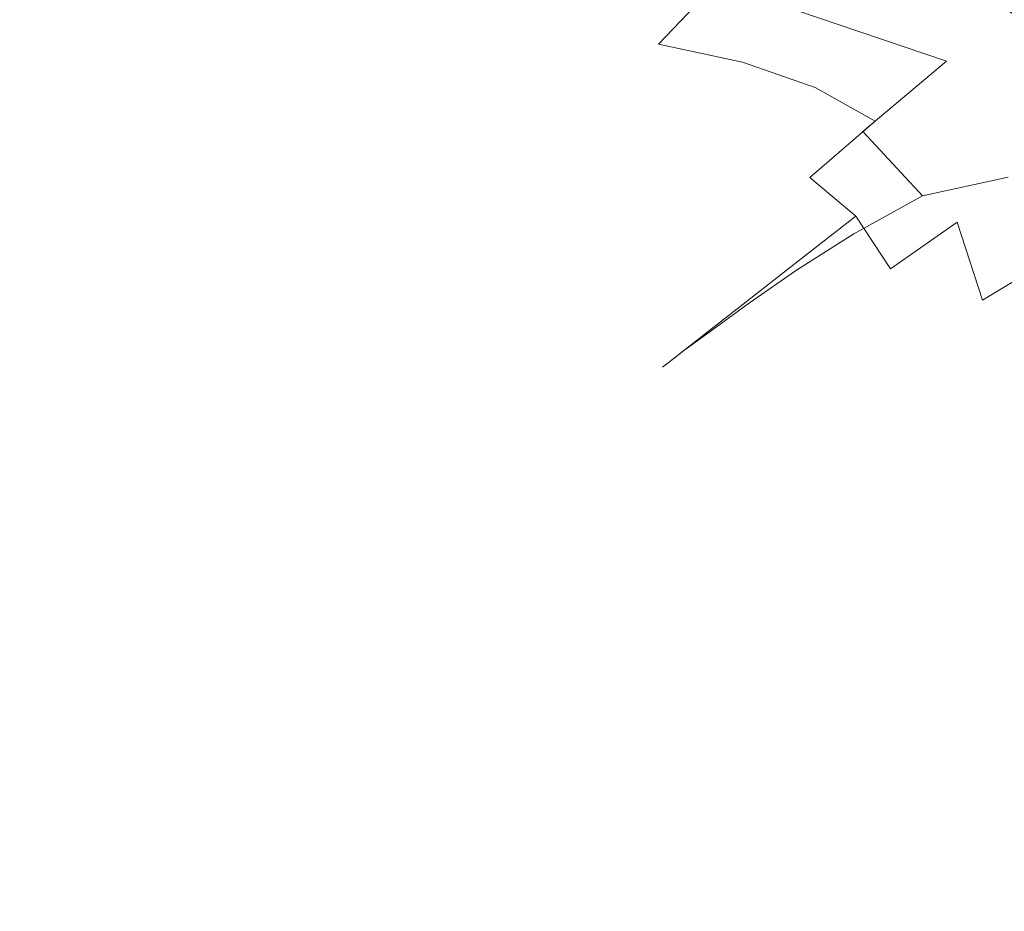
# Model space of a CAD drawing. Extents: x -107 to 107, y -173 to 0.
# Drawn here: x -34 to -16, y -90 to -74 of the extents above; entities that cross this region are included whole.
import ezdxf

# ---------------------------------------------------------------- set-up
doc = ezdxf.new("R2010")
doc.units = 0
doc.header["$LTSCALE"] = 500
doc.header["$MEASUREMENT"] = 0
doc.layers.add('FERRO_CHROM', color=7, linetype='Continuous')

msp = doc.modelspace()

# ---------------------------------------------------------------- linework, layer by layer
at = {"layer": 'FERRO_CHROM', "lineweight": 0}
for points, invisible_edges in [([(-17.471, -74.346, 16.707), (-18.98, -71.804, 17.922), (-20.613, -71.611, 17.277), (-20.187, -73.427, 15.894)], 7), ([(-17.471, -74.346, 16.707), (-16.363, -73.438, 18.495), (-17.902, -71.613, 18.854), (-18.98, -71.804, 17.922)], 15), ([(-31.77, -72.232, -14.845), (-32.754, -73.608, -13.318), (-35.156, -73.608, -13.318), (-34.265, -72.232, -14.845)], 7), ([(-34.478, -72.232, 14.853), (-34.559, -73.608, 13.326), (-32.408, -73.608, 13.326), (-32.321, -72.232, 14.853)], 15), ([(-31.77, -72.232, -14.845), (-29.394, -72.232, -14.845), (-30.457, -73.608, -13.318), (-32.754, -73.608, -13.318)], 15), ([(-32.321, -72.232, 14.853), (-32.408, -73.608, 13.326), (-30.329, -73.628, 13.34), (-30.234, -72.251, 14.87)], 15), ([(-29.394, -72.232, -14.845), (-28.282, -73.63, -13.318), (-30.457, -73.608, -13.318), (-29.394, -72.232, -14.845)], 15), ([(-30.234, -72.251, 14.87), (-30.329, -73.628, 13.34), (-28.312, -73.688, 13.383), (-28.205, -72.308, 14.92)], 7), ([(-28.282, -73.63, -13.318), (-29.394, -72.232, -14.845), (-27.152, -72.256, -14.845), (-26.247, -73.695, -13.318)], 13), ([(-28.205, -72.308, 14.92), (-28.312, -73.688, 13.383), (-26.348, -73.808, 13.468), (-26.221, -72.423, 15.02)], 7), ([(-26.247, -73.695, -13.318), (-27.152, -72.256, -14.845), (-25.062, -72.329, -14.845), (-24.369, -73.825, -13.318)], 13), ([(-23.138, -72.475, -14.845), (-24.369, -73.825, -13.318), (-25.062, -72.329, -14.845), (-23.138, -72.475, -14.845)], 11), ([(-17.42, -74.275, -14.845), (-18.521, -73.594, -14.845), (-17.058, -72.234, -16.222), (-15.937, -72.999, -16.222)], 15), ([(-24.27, -72.615, 15.186), (-26.221, -72.423, 15.02), (-26.348, -73.808, 13.468), (-24.428, -74.007, 13.611)], 14), ([(-21.396, -72.718, -14.845), (-22.663, -74.041, -13.318), (-24.369, -73.825, -13.318), (-23.138, -72.475, -14.845)], 6), ([(-22.282, -72.933, 15.463), (-24.27, -72.615, 15.186), (-24.428, -74.007, 13.611), (-22.526, -74.334, 13.824)], 14), ([(-19.852, -73.083, -14.845), (-21.148, -74.366, -13.318), (-22.663, -74.041, -13.318), (-21.396, -72.718, -14.845)], 13), ([(-20.187, -73.427, 15.894), (-22.282, -72.933, 15.463), (-22.526, -74.334, 13.824), (-20.618, -74.839, 14.123)], 15), ([(-18.521, -73.594, -14.845), (-19.84, -74.82, -13.318), (-21.148, -74.366, -13.318), (-19.852, -73.083, -14.845)], 15), ([(-17.42, -74.275, -14.845), (-15.937, -72.999, -16.222), (-15.066, -73.982, -16.222), (-16.563, -75.151, -14.845)], 15), ([(-17.471, -74.346, 16.707), (-20.187, -73.427, 15.894), (-20.618, -74.839, 14.123), (-18.983, -75.618, 14.293)], 7), ([(-17.471, -74.346, 16.707), (-14.666, -75.667, 17.922), (-14.433, -74.873, 18.854), (-16.363, -73.438, 18.495)], 11), ([(-32.754, -73.608, -13.318), (-33.625, -74.827, -11.659), (-35.945, -74.827, -11.659), (-35.156, -73.608, -13.318)], 15), ([(-34.559, -73.608, 13.326), (-34.753, -74.827, 11.667), (-32.618, -74.827, 11.667), (-32.408, -73.608, 13.326)], 15), ([(-32.754, -73.608, -13.318), (-30.457, -73.608, -13.318), (-31.398, -74.827, -11.659), (-33.625, -74.827, -11.659)], 15), ([(-32.408, -73.608, 13.326), (-32.618, -74.827, 11.667), (-30.558, -74.846, 11.678), (-30.329, -73.628, 13.34)], 15), ([(-30.457, -73.608, -13.318), (-28.282, -73.63, -13.318), (-29.282, -74.846, -11.659), (-31.398, -74.827, -11.659)], 15), ([(-30.329, -73.628, 13.34), (-30.558, -74.846, 11.678), (-28.57, -74.904, 11.71), (-28.312, -73.688, 13.383)], 15), ([(-17.42, -74.275, -14.845), (-18.756, -75.426, -13.318), (-19.84, -74.82, -13.318), (-18.521, -73.594, -14.845)], 15), ([(-28.282, -73.63, -13.318), (-27.296, -74.904, -11.659), (-29.282, -74.846, -11.659), (-28.282, -73.63, -13.318)], 15), ([(-28.312, -73.688, 13.383), (-28.57, -74.904, 11.71), (-26.653, -75.019, 11.774), (-26.348, -73.808, 13.468)], 15), ([(-27.296, -74.904, -11.659), (-28.282, -73.63, -13.318), (-26.247, -73.695, -13.318), (-25.458, -75.02, -11.659)], 15), ([(-24.369, -73.825, -13.318), (-25.458, -75.02, -11.659), (-26.247, -73.695, -13.318), (-24.369, -73.825, -13.318)], 15), ([(-24.428, -74.007, 13.611), (-26.348, -73.808, 13.468), (-26.653, -75.019, 11.774), (-24.803, -75.21, 11.881)], 15), ([(-22.663, -74.041, -13.318), (-23.785, -75.212, -11.659), (-25.458, -75.02, -11.659), (-24.369, -73.825, -13.318)], 15), ([(-16.563, -75.151, -14.845), (-15.066, -73.982, -16.222), (-14.411, -75.257, -16.223), (-15.919, -76.305, -14.847)], 15), ([(-22.526, -74.334, 13.824), (-24.428, -74.007, 13.611), (-24.803, -75.21, 11.881), (-23.058, -75.511, 12.012)], 15), ([(-21.148, -74.366, -13.318), (-22.295, -75.501, -11.659), (-23.785, -75.212, -11.659), (-22.663, -74.041, -13.318)], 15), ([(-20.618, -74.839, 14.123), (-22.526, -74.334, 13.824), (-23.058, -75.511, 12.012), (-21.458, -75.956, 12.151)], 15), ([(-17.42, -74.275, -14.845), (-16.563, -75.151, -14.845), (-17.912, -76.205, -13.318), (-18.756, -75.426, -13.318)], 15), ([(-19.84, -74.82, -13.318), (-21.007, -75.906, -11.659), (-22.295, -75.501, -11.659), (-21.148, -74.366, -13.318)], 7), ([(-17.471, -74.346, 16.707), (-18.983, -75.618, 14.293), (-17.904, -76.772, 14.123), (-16.364, -76.439, 15.894)], 11), ([(-17.471, -74.346, 16.707), (-16.364, -76.439, 15.894), (-14.433, -76.84, 17.277), (-14.666, -75.667, 17.922)], 15), ([(-33.625, -74.827, -11.659), (-34.377, -75.88, -9.888), (-36.627, -75.88, -9.888), (-35.945, -74.827, -11.659)], 15), ([(-34.753, -74.827, 11.667), (-35.022, -75.88, 9.895), (-32.908, -75.88, 9.895), (-32.618, -74.827, 11.667)], 15), ([(-33.625, -74.827, -11.659), (-31.398, -74.827, -11.659), (-32.211, -75.88, -9.888), (-34.377, -75.88, -9.888)], 15), ([(-32.618, -74.827, 11.667), (-32.908, -75.88, 9.895), (-30.873, -75.897, 9.902), (-30.558, -74.846, 11.678)], 15), ([(-31.398, -74.827, -11.659), (-29.282, -74.846, -11.659), (-30.146, -75.897, -9.888), (-32.211, -75.88, -9.888)], 15), ([(-30.558, -74.846, 11.678), (-30.873, -75.897, 9.902), (-28.924, -75.95, 9.923), (-28.57, -74.904, 11.71)], 15), ([(-29.282, -74.846, -11.659), (-27.296, -74.904, -11.659), (-28.203, -75.949, -9.888), (-30.146, -75.897, -9.888)], 15), ([(-18.983, -75.618, 14.293), (-20.618, -74.839, 14.123), (-21.458, -75.956, 12.151), (-20.115, -76.589, 12.222)], 15), ([(-18.756, -75.426, -13.318), (-19.938, -76.445, -11.659), (-21.007, -75.906, -11.659), (-19.84, -74.82, -13.318)], 7), ([(-28.57, -74.904, 11.71), (-28.924, -75.95, 9.923), (-27.065, -76.055, 9.963), (-26.653, -75.019, 11.774)], 15), ([(-27.296, -74.904, -11.659), (-25.458, -75.02, -11.659), (-26.399, -76.052, -9.888), (-28.203, -75.949, -9.888)], 15), ([(-24.803, -75.21, 11.881), (-26.653, -75.019, 11.774), (-27.065, -76.055, 9.963), (-25.303, -76.23, 10.031)], 15), ([(-23.785, -75.212, -11.659), (-24.754, -76.224, -9.888), (-26.399, -76.052, -9.888), (-25.458, -75.02, -11.659)], 15), ([(-23.058, -75.511, 12.012), (-24.803, -75.21, 11.881), (-25.303, -76.23, 10.031), (-23.685, -76.499, 10.106)], 15), ([(-22.295, -75.501, -11.659), (-23.286, -76.482, -9.888), (-24.754, -76.224, -9.888), (-23.785, -75.212, -11.659)], 15), ([(-16.563, -75.151, -14.845), (-15.919, -76.305, -14.847), (-17.279, -77.25, -13.32), (-17.912, -76.205, -13.318)], 15), ([(-21.458, -75.956, 12.151), (-23.058, -75.511, 12.012), (-23.685, -76.499, 10.106), (-22.259, -76.887, 10.167)], 15), ([(-21.007, -75.906, -11.659), (-22.015, -76.843, -9.888), (-23.286, -76.482, -9.888), (-22.295, -75.501, -11.659)], 15), ([(-18.756, -75.426, -13.318), (-17.912, -76.205, -13.318), (-19.107, -77.138, -11.659), (-19.938, -76.445, -11.659)], 3), ([(-18.983, -75.618, 14.293), (-20.115, -76.589, 12.222), (-19.145, -77.457, 12.151), (-17.904, -76.772, 14.123)], 3), ([(-35.022, -75.88, 9.895), (-35.328, -76.759, 8.03), (-33.238, -76.759, 8.03), (-32.908, -75.88, 9.895)], 15), ([(-34.377, -75.88, -9.888), (-32.211, -75.88, -9.888), (-32.89, -76.759, -8.022), (-35.006, -76.759, -8.022)], 15), ([(-32.908, -75.88, 9.895), (-33.238, -76.759, 8.03), (-31.231, -76.775, 8.033), (-30.873, -75.897, 9.902)], 15), ([(-32.211, -75.88, -9.888), (-30.146, -75.897, -9.888), (-30.868, -76.774, -8.022), (-32.89, -76.759, -8.022)], 15), ([(-30.873, -75.897, 9.902), (-31.231, -76.775, 8.033), (-29.32, -76.822, 8.043), (-28.924, -75.95, 9.923)], 15), ([(-30.146, -75.897, -9.888), (-28.203, -75.949, -9.888), (-28.959, -76.821, -8.022), (-30.868, -76.774, -8.022)], 15), ([(-19.938, -76.445, -11.659), (-20.96, -77.325, -9.888), (-22.015, -76.843, -9.888), (-21.007, -75.906, -11.659)], 15), ([(-28.924, -75.95, 9.923), (-29.32, -76.822, 8.043), (-27.518, -76.915, 8.064), (-27.065, -76.055, 9.963)], 15), ([(-28.203, -75.949, -9.888), (-26.399, -76.052, -9.888), (-27.185, -76.914, -8.022), (-28.959, -76.821, -8.022)], 15), ([(-25.303, -76.23, 10.031), (-27.065, -76.055, 9.963), (-27.518, -76.915, 8.064), (-25.837, -77.072, 8.098)], 15), ([(-24.754, -76.224, -9.888), (-25.563, -77.069, -8.022), (-27.185, -76.914, -8.022), (-26.399, -76.052, -9.888)], 15), ([(-20.115, -76.589, 12.222), (-21.458, -75.956, 12.151), (-22.259, -76.887, 10.167), (-21.074, -77.416, 10.194)], 15), ([(-23.685, -76.499, 10.106), (-25.303, -76.23, 10.031), (-25.837, -77.072, 8.098), (-24.313, -77.31, 8.135)], 15), ([(-23.286, -76.482, -9.888), (-24.114, -77.301, -8.022), (-25.563, -77.069, -8.022), (-24.754, -76.224, -9.888)], 15), ([(-17.912, -76.205, -13.318), (-17.279, -77.25, -13.32), (-18.482, -78.088, -11.662), (-19.107, -77.138, -11.659)], 9), ([(-19.938, -76.445, -11.659), (-19.107, -77.138, -11.659), (-20.139, -77.944, -9.888), (-20.96, -77.325, -9.888)], 13), ([(-16.364, -76.439, 15.894), (-17.904, -76.772, 14.123), (-17.221, -78.226, 13.822), (-15.748, -78.072, 15.462)], 15), ([(-15.919, -76.305, -14.847), (-15.459, -77.821, -14.851), (-16.825, -78.655, -13.327), (-17.279, -77.25, -13.32)], 11), ([(-22.259, -76.887, 10.167), (-23.685, -76.499, 10.106), (-24.313, -77.31, 8.135), (-22.979, -77.648, 8.165)], 15), ([(-22.015, -76.843, -9.888), (-22.857, -77.626, -8.022), (-24.114, -77.301, -8.022), (-23.286, -76.482, -9.888)], 15), ([(-20.115, -76.589, 12.222), (-21.074, -77.416, 10.194), (-20.177, -78.113, 10.167), (-19.145, -77.457, 12.151)], 15), ([(-35.633, -77.457, 6.089), (-33.568, -77.457, 6.089), (-33.238, -76.759, 8.03), (-35.328, -76.759, 8.03)], 15), ([(-35.504, -77.457, -6.081), (-35.006, -76.759, -8.022), (-32.89, -76.759, -8.022), (-33.428, -77.457, -6.081)], 15), ([(-33.568, -77.457, 6.089), (-31.586, -77.471, 6.091), (-31.231, -76.775, 8.033), (-33.238, -76.759, 8.03)], 15), ([(-33.428, -77.457, -6.081), (-32.89, -76.759, -8.022), (-30.868, -76.774, -8.022), (-31.44, -77.471, -6.081)], 15), ([(-31.586, -77.471, 6.091), (-29.704, -77.513, 6.095), (-29.32, -76.822, 8.043), (-31.231, -76.775, 8.033)], 15), ([(-31.44, -77.471, -6.081), (-30.868, -76.774, -8.022), (-28.959, -76.821, -8.022), (-29.56, -77.513, -6.081)], 15), ([(-29.704, -77.513, 6.095), (-27.941, -77.598, 6.103), (-27.518, -76.915, 8.064), (-29.32, -76.822, 8.043)], 15), ([(-29.56, -77.513, -6.081), (-28.959, -76.821, -8.022), (-27.185, -76.914, -8.022), (-27.808, -77.598, -6.081)], 15), ([(-17.904, -76.772, 14.123), (-19.145, -77.457, 12.151), (-18.472, -78.619, 12.009), (-17.221, -78.226, 13.822)], 15), ([(-26.314, -77.74, 6.116), (-25.837, -77.072, 8.098), (-27.518, -76.915, 8.064), (-27.941, -77.598, 6.103)], 15), ([(-26.205, -77.739, -6.081), (-27.808, -77.598, -6.081), (-27.185, -76.914, -8.022), (-25.563, -77.069, -8.022)], 15), ([(-21.074, -77.416, 10.194), (-22.259, -76.887, 10.167), (-22.979, -77.648, 8.165), (-21.87, -78.106, 8.179)], 15), ([(-20.96, -77.325, -9.888), (-21.813, -78.06, -8.022), (-22.857, -77.626, -8.022), (-22.015, -76.843, -9.888)], 15), ([(-24.85, -77.954, 6.131), (-24.313, -77.31, 8.135), (-25.837, -77.072, 8.098), (-26.314, -77.74, 6.116)], 15), ([(-24.77, -77.951, -6.081), (-26.205, -77.739, -6.081), (-25.563, -77.069, -8.022), (-24.114, -77.301, -8.022)], 15), ([(-19.107, -77.138, -11.659), (-18.482, -78.088, -11.662), (-19.522, -78.812, -9.891), (-20.139, -77.944, -9.888)], 15), ([(-23.574, -78.256, 6.143), (-22.979, -77.648, 8.165), (-24.313, -77.31, 8.135), (-24.85, -77.954, 6.131)], 15), ([(-23.525, -78.247, -6.081), (-24.77, -77.951, -6.081), (-24.114, -77.301, -8.022), (-22.857, -77.626, -8.022)], 15), ([(-20.96, -77.325, -9.888), (-20.139, -77.944, -9.888), (-21.001, -78.617, -8.022), (-21.813, -78.06, -8.022)], 13), ([(-17.279, -77.25, -13.32), (-16.825, -78.655, -13.327), (-18.034, -79.396, -11.671), (-18.482, -78.088, -11.662)], 15), ([(-35.9, -77.965, 4.092), (-33.856, -77.965, 4.092), (-33.568, -77.457, 6.089), (-35.633, -77.457, 6.089)], 15), ([(-35.867, -77.965, -4.084), (-35.504, -77.457, -6.081), (-33.428, -77.457, -6.081), (-33.821, -77.965, -4.084)], 15), ([(-33.856, -77.965, 4.092), (-31.894, -77.978, 4.092), (-31.586, -77.471, 6.091), (-33.568, -77.457, 6.089)], 15), ([(-33.821, -77.965, -4.084), (-33.428, -77.457, -6.081), (-31.44, -77.471, -6.081), (-31.857, -77.978, -4.084)], 15), ([(-31.894, -77.978, 4.092), (-30.034, -78.017, 4.093), (-29.704, -77.513, 6.095), (-31.586, -77.471, 6.091)], 15), ([(-31.857, -77.978, -4.084), (-31.44, -77.471, -6.081), (-29.56, -77.513, -6.081), (-29.998, -78.017, -4.084)], 15), ([(-30.034, -78.017, 4.093), (-28.296, -78.096, 4.095), (-27.941, -77.598, 6.103), (-29.704, -77.513, 6.095)], 15), ([(-29.998, -78.017, -4.084), (-29.56, -77.513, -6.081), (-27.808, -77.598, -6.081), (-28.262, -78.096, -4.084)], 15), ([(-21.074, -77.416, 10.194), (-21.87, -78.106, 8.179), (-21.02, -78.701, 8.165), (-20.177, -78.113, 10.167)], 15), ([(-19.145, -77.457, 12.151), (-20.177, -78.113, 10.167), (-19.526, -79.091, 10.102), (-18.472, -78.619, 12.009)], 14), ([(-26.7, -78.228, 4.099), (-26.314, -77.74, 6.116), (-27.941, -77.598, 6.103), (-28.296, -78.096, 4.095)], 15), ([(-26.672, -78.227, -4.084), (-28.262, -78.096, -4.084), (-27.808, -77.598, -6.081), (-26.205, -77.739, -6.081)], 15), ([(-22.513, -78.661, 6.149), (-21.87, -78.106, 8.179), (-22.979, -77.648, 8.165), (-23.574, -78.256, 6.143)], 15), ([(-22.49, -78.643, -6.081), (-23.525, -78.247, -6.081), (-22.857, -77.626, -8.022), (-21.813, -78.06, -8.022)], 15), ([(-25.269, -78.425, 4.103), (-24.85, -77.954, 6.131), (-26.314, -77.74, 6.116), (-26.7, -78.228, 4.099)], 15), ([(-25.249, -78.424, -4.084), (-26.672, -78.227, -4.084), (-26.205, -77.739, -6.081), (-24.77, -77.951, -6.081)], 15), ([(-15.459, -77.821, -14.851), (-15.149, -79.783, -14.861), (-16.519, -80.512, -13.34), (-16.825, -78.655, -13.327)], 7), ([(-36.09, -78.276, -2.05), (-35.867, -77.965, -4.084), (-33.821, -77.965, -4.084), (-34.061, -78.276, -2.05)], 15), ([(-36.09, -78.276, 2.057), (-34.061, -78.276, 2.057), (-33.856, -77.965, 4.092), (-35.9, -77.965, 4.092)], 15), ([(-34.061, -78.276, 2.057), (-32.113, -78.288, 2.057), (-31.894, -77.978, 4.092), (-33.856, -77.965, 4.092)], 15), ([(-34.061, -78.276, -2.05), (-33.821, -77.965, -4.084), (-31.857, -77.978, -4.084), (-32.113, -78.288, -2.05)], 15), ([(-32.113, -78.288, 2.057), (-30.265, -78.326, 2.057), (-30.034, -78.017, 4.093), (-31.894, -77.978, 4.092)], 15), ([(-32.113, -78.288, -2.05), (-31.857, -77.978, -4.084), (-29.998, -78.017, -4.084), (-30.265, -78.326, -2.05)], 15), ([(-30.265, -78.326, -2.05), (-29.998, -78.017, -4.084), (-28.262, -78.096, -4.084), (-28.54, -78.401, -2.05)], 15), ([(-30.265, -78.326, 2.057), (-28.54, -78.401, 2.057), (-28.296, -78.096, 4.095), (-30.034, -78.017, 4.093)], 15), ([(-24.024, -78.702, 4.106), (-23.574, -78.256, 6.143), (-24.85, -77.954, 6.131), (-25.269, -78.425, 4.103)], 15), ([(-24.012, -78.7, -4.084), (-25.249, -78.424, -4.084), (-24.77, -77.951, -6.081), (-23.525, -78.247, -6.081)], 15), ([(-22.49, -78.643, -6.081), (-21.813, -78.06, -8.022), (-21.001, -78.617, -8.022), (-21.685, -79.151, -6.081)], 11), ([(-20.139, -77.944, -9.888), (-19.522, -78.812, -9.891), (-20.39, -79.417, -8.027), (-21.001, -78.617, -8.022)], 15), ([(-26.959, -78.526, -2.05), (-28.54, -78.401, -2.05), (-28.262, -78.096, -4.084), (-26.672, -78.227, -4.084)], 15), ([(-26.959, -78.526, 2.057), (-26.7, -78.228, 4.099), (-28.296, -78.096, 4.095), (-28.54, -78.401, 2.057)], 15), ([(-25.542, -78.714, -2.05), (-26.959, -78.526, -2.05), (-26.672, -78.227, -4.084), (-25.249, -78.424, -4.084)], 15), ([(-25.542, -78.714, 2.057), (-25.269, -78.425, 4.103), (-26.7, -78.228, 4.099), (-26.959, -78.526, 2.057)], 15), ([(-22.513, -78.661, 6.149), (-21.692, -79.185, 6.143), (-21.02, -78.701, 8.165), (-21.87, -78.106, 8.179)], 15), ([(-20.177, -78.113, 10.167), (-21.02, -78.701, 8.165), (-20.392, -79.564, 8.13), (-19.526, -79.091, 10.102)], 14), ([(-18.482, -78.088, -11.662), (-18.034, -79.396, -11.671), (-19.078, -80.038, -9.903), (-19.522, -78.812, -9.891)], 15), ([(-17.221, -78.226, 13.822), (-18.472, -78.619, 12.009), (-18.019, -80.138, 11.869), (-16.776, -79.908, 13.602)], 15), ([(-15.748, -78.072, 15.462), (-17.221, -78.226, 13.822), (-16.776, -79.908, 13.602), (-15.347, -79.847, 15.18)], 15), ([(-36.166, -78.382, 0.004), (-36.09, -78.276, -2.05), (-34.061, -78.276, -2.05), (-34.143, -78.382, 0.004)], 15), ([(-36.166, -78.382, 0.004), (-34.143, -78.382, 0.004), (-34.061, -78.276, 2.057), (-36.09, -78.276, 2.057)], 15), ([(-34.143, -78.382, 0.004), (-34.061, -78.276, -2.05), (-32.113, -78.288, -2.05), (-32.2, -78.395, 0.004)], 15), ([(-34.143, -78.382, 0.004), (-32.2, -78.395, 0.004), (-32.113, -78.288, 2.057), (-34.061, -78.276, 2.057)], 15), ([(-32.2, -78.395, 0.004), (-32.113, -78.288, -2.05), (-30.265, -78.326, -2.05), (-30.357, -78.432, 0.004)], 15), ([(-32.2, -78.395, 0.004), (-30.357, -78.432, 0.004), (-30.265, -78.326, 2.057), (-32.113, -78.288, 2.057)], 15), ([(-30.357, -78.432, 0.004), (-30.265, -78.326, -2.05), (-28.54, -78.401, -2.05), (-28.635, -78.505, 0.004)], 15), ([(-30.357, -78.432, 0.004), (-28.635, -78.505, 0.004), (-28.54, -78.401, 2.057), (-30.265, -78.326, 2.057)], 15), ([(-27.057, -78.629, 0.004), (-26.959, -78.526, 2.057), (-28.54, -78.401, 2.057), (-28.635, -78.505, 0.004)], 15), ([(-27.057, -78.629, 0.004), (-28.635, -78.505, 0.004), (-28.54, -78.401, -2.05), (-26.959, -78.526, -2.05)], 15), ([(-22.989, -79.072, 4.107), (-22.513, -78.661, 6.149), (-23.574, -78.256, 6.143), (-24.024, -78.702, 4.106)], 15), ([(-22.983, -79.068, -4.084), (-24.012, -78.7, -4.084), (-23.525, -78.247, -6.081), (-22.49, -78.643, -6.081)], 15), ([(-25.642, -78.813, 0.004), (-27.057, -78.629, 0.004), (-26.959, -78.526, -2.05), (-25.542, -78.714, -2.05)], 15), ([(-25.642, -78.813, 0.004), (-25.542, -78.714, 2.057), (-26.959, -78.526, 2.057), (-27.057, -78.629, 0.004)], 15), ([(-24.31, -78.977, -2.05), (-25.542, -78.714, -2.05), (-25.249, -78.424, -4.084), (-24.012, -78.7, -4.084)], 15), ([(-24.31, -78.977, 2.057), (-24.024, -78.702, 4.106), (-25.269, -78.425, 4.103), (-25.542, -78.714, 2.057)], 15), ([(-24.412, -79.072, 0.004), (-24.31, -78.977, 2.057), (-25.542, -78.714, 2.057), (-25.642, -78.813, 0.004)], 15), ([(-24.412, -79.072, 0.004), (-25.642, -78.813, 0.004), (-25.542, -78.714, -2.05), (-24.31, -78.977, -2.05)], 15), ([(-23.285, -79.328, -2.05), (-24.31, -78.977, -2.05), (-24.012, -78.7, -4.084), (-22.983, -79.068, -4.084)], 15), ([(-23.285, -79.328, 2.057), (-22.989, -79.072, 4.107), (-24.024, -78.702, 4.106), (-24.31, -78.977, 2.057)], 15), ([(-22.989, -79.072, 4.107), (-22.185, -79.549, 4.106), (-21.692, -79.185, 6.143), (-22.513, -78.661, 6.149)], 15), ([(-22.983, -79.068, -4.084), (-22.49, -78.643, -6.081), (-21.685, -79.151, -6.081), (-22.183, -79.541, -4.084)], 11), ([(-21.692, -79.185, 6.143), (-21.08, -79.964, 6.126), (-20.392, -79.564, 8.13), (-21.02, -78.701, 8.165)], 7), ([(-21.685, -79.151, -6.081), (-21.001, -78.617, -8.022), (-20.39, -79.417, -8.027), (-21.079, -79.898, -6.087)], 15), ([(-18.472, -78.619, 12.009), (-19.526, -79.091, 10.102), (-19.076, -80.466, 10.016), (-18.019, -80.138, 11.869)], 15), ([(-16.825, -78.655, -13.327), (-16.519, -80.512, -13.34), (-17.73, -81.164, -11.689), (-18.034, -79.396, -11.671)], 15), ([(-19.522, -78.812, -9.891), (-19.078, -80.038, -9.903), (-19.95, -80.577, -8.04), (-20.39, -79.417, -8.027)], 15), ([(-23.388, -79.417, 0.004), (-24.412, -79.072, 0.004), (-24.31, -78.977, -2.05), (-23.285, -79.328, -2.05)], 15), ([(-23.388, -79.417, 0.004), (-23.285, -79.328, 2.057), (-24.31, -78.977, 2.057), (-24.412, -79.072, 0.004)], 15), ([(-23.285, -79.328, -2.05), (-22.983, -79.068, -4.084), (-22.183, -79.541, -4.084), (-22.488, -79.779, -2.05)], 11), ([(-23.285, -79.328, 2.057), (-22.488, -79.779, 2.057), (-22.185, -79.549, 4.106), (-22.989, -79.072, 4.107)], 13), ([(-19.526, -79.091, 10.102), (-20.392, -79.564, 8.13), (-19.95, -80.821, 8.079), (-19.076, -80.466, 10.016)], 15), ([(-22.185, -79.549, 4.106), (-21.581, -80.272, 4.097), (-21.08, -79.964, 6.126), (-21.692, -79.185, 6.143)], 7), ([(-22.183, -79.541, -4.084), (-21.685, -79.151, -6.081), (-21.079, -79.898, -6.087), (-21.58, -80.249, -4.09)], 15), ([(-23.388, -79.417, 0.004), (-23.285, -79.328, -2.05), (-22.488, -79.779, -2.05), (-22.592, -79.86, 0.004)], 11), ([(-23.388, -79.417, 0.004), (-22.592, -79.86, 0.004), (-22.488, -79.779, 2.057), (-23.285, -79.328, 2.057)], 15), ([(-21.079, -79.898, -6.087), (-20.39, -79.417, -8.027), (-19.95, -80.577, -8.04), (-20.641, -81.008, -6.102)], 15), ([(-18.034, -79.396, -11.671), (-17.73, -81.164, -11.689), (-18.776, -81.734, -9.925), (-19.078, -80.038, -9.903)], 15), ([(-22.488, -79.779, -2.05), (-22.183, -79.541, -4.084), (-21.58, -80.249, -4.09), (-21.888, -80.465, -2.056)], 15), ([(-22.488, -79.779, 2.057), (-21.888, -80.47, 2.051), (-21.581, -80.272, 4.097), (-22.185, -79.549, 4.106)], 15), ([(-21.08, -79.964, 6.126), (-20.643, -81.134, 6.095), (-19.95, -80.821, 8.079), (-20.392, -79.564, 8.13)], 15), ([(-22.592, -79.86, 0.004), (-21.993, -80.541, -0.002), (-21.888, -80.47, 2.051), (-22.488, -79.779, 2.057)], 7), ([(-22.592, -79.86, 0.004), (-22.488, -79.779, -2.05), (-21.888, -80.465, -2.056), (-21.993, -80.541, -0.002)], 15), ([(-14.96, -82.274, -14.876), (-16.329, -82.915, -13.363), (-16.519, -80.512, -13.34), (-15.149, -79.783, -14.861)], 7), ([(-21.581, -80.272, 4.097), (-21.147, -81.381, 4.075), (-20.643, -81.134, 6.095), (-21.08, -79.964, 6.126)], 15), ([(-21.58, -80.249, -4.09), (-21.079, -79.898, -6.087), (-20.641, -81.008, -6.102), (-21.146, -81.324, -4.108)], 15), ([(-16.776, -79.908, 13.602), (-18.019, -80.138, 11.869), (-17.733, -82.136, 11.744), (-16.506, -81.994, 13.446)], 15), ([(-15.347, -79.847, 15.18), (-16.776, -79.908, 13.602), (-16.506, -81.994, 13.446), (-15.105, -81.977, 15.004)], 15), ([(-19.078, -80.038, -9.903), (-18.776, -81.734, -9.925), (-19.649, -82.216, -8.068), (-19.95, -80.577, -8.04)], 15), ([(-18.019, -80.138, 11.869), (-19.076, -80.466, 10.016), (-18.785, -82.354, 9.925), (-17.733, -82.136, 11.744)], 15), ([(-21.888, -80.465, -2.056), (-21.58, -80.249, -4.09), (-21.146, -81.324, -4.108), (-21.454, -81.523, -2.075)], 15), ([(-21.888, -80.47, 2.051), (-21.455, -81.543, 2.032), (-21.147, -81.381, 4.075), (-21.581, -80.272, 4.097)], 15), ([(-21.993, -80.541, -0.002), (-21.888, -80.465, -2.056), (-21.454, -81.523, -2.075), (-21.56, -81.597, -0.022)], 15), ([(-21.993, -80.541, -0.002), (-21.56, -81.597, -0.022), (-21.455, -81.543, 2.032), (-21.888, -80.47, 2.051)], 15), ([(-19.076, -80.466, 10.016), (-19.95, -80.821, 8.079), (-19.658, -82.602, 8.018), (-18.785, -82.354, 9.925)], 15), ([(-16.329, -82.915, -13.363), (-17.541, -83.496, -11.719), (-17.73, -81.164, -11.689), (-16.519, -80.512, -13.34)], 15), ([(-20.641, -81.008, -6.102), (-19.95, -80.577, -8.04), (-19.649, -82.216, -8.068), (-20.342, -82.606, -6.134)], 15), ([(-20.643, -81.134, 6.095), (-20.35, -82.83, 6.05), (-19.658, -82.602, 8.018), (-19.95, -80.821, 8.079)], 15), ([(-21.146, -81.324, -4.108), (-20.641, -81.008, -6.102), (-20.342, -82.606, -6.134), (-20.847, -82.897, -4.143)], 15), ([(-21.147, -81.381, 4.075), (-20.852, -83.017, 4.037), (-20.35, -82.83, 6.05), (-20.643, -81.134, 6.095)], 15), ([(-17.541, -83.496, -11.719), (-18.586, -84.01, -9.963), (-18.776, -81.734, -9.925), (-17.73, -81.164, -11.689)], 15), ([(-21.455, -81.543, 2.032), (-21.159, -83.137, 1.995), (-20.852, -83.017, 4.037), (-21.147, -81.381, 4.075)], 15), ([(-21.454, -81.523, -2.075), (-21.146, -81.324, -4.108), (-20.847, -82.897, -4.143), (-21.157, -83.087, -2.112)], 15), ([(-21.56, -81.597, -0.022), (-21.454, -81.523, -2.075), (-21.157, -83.087, -2.112), (-21.263, -83.168, -0.06)], 15), ([(-21.56, -81.597, -0.022), (-21.263, -83.168, -0.06), (-21.159, -83.137, 1.995), (-21.455, -81.543, 2.032)], 15), ([(-18.586, -84.01, -9.963), (-19.458, -84.452, -8.114), (-19.649, -82.216, -8.068), (-18.776, -81.734, -9.925)], 15), ([(-17.563, -84.735, 11.65), (-17.733, -82.136, 11.744), (-18.785, -82.354, 9.925), (-18.609, -84.871, 9.847)], 15), ([(-16.347, -84.659, 13.338), (-16.506, -81.994, 13.446), (-17.733, -82.136, 11.744), (-17.563, -84.735, 11.65)], 15), ([(-14.965, -84.676, 14.888), (-15.105, -81.977, 15.004), (-16.506, -81.994, 13.446), (-16.347, -84.659, 13.338)], 14), ([(-20.151, -84.817, -6.187), (-20.342, -82.606, -6.134), (-19.649, -82.216, -8.068), (-19.458, -84.452, -8.114)], 15), ([(-18.609, -84.871, 9.847), (-18.785, -82.354, 9.925), (-19.658, -82.602, 8.018), (-19.478, -85.034, 7.952)], 15), ([(-20.655, -85.099, -4.201), (-20.847, -82.897, -4.143), (-20.342, -82.606, -6.134), (-20.151, -84.817, -6.187)], 15), ([(-20.166, -85.191, 5.989), (-19.478, -85.034, 7.952), (-19.658, -82.602, 8.018), (-20.35, -82.83, 6.05)], 15), ([(-20.666, -85.318, 3.976), (-20.166, -85.191, 5.989), (-20.35, -82.83, 6.05), (-20.852, -83.017, 4.037)], 15), ([(-20.97, -85.393, 1.932), (-20.666, -85.318, 3.976), (-20.852, -83.017, 4.037), (-21.159, -83.137, 1.995)], 15), ([(-20.965, -85.292, -2.174), (-21.157, -83.087, -2.112), (-20.847, -82.897, -4.143), (-20.655, -85.099, -4.201)], 15), ([(-16.226, -85.957, -13.396), (-17.435, -86.492, -11.764), (-17.541, -83.496, -11.719), (-16.329, -82.915, -13.363)], 15), ([(-21.072, -85.392, -0.124), (-21.263, -83.168, -0.06), (-21.157, -83.087, -2.112), (-20.965, -85.292, -2.174)], 15), ([(-21.072, -85.392, -0.124), (-20.97, -85.393, 1.932), (-21.159, -83.137, 1.995), (-21.263, -83.168, -0.06)], 15), ([(-17.435, -86.492, -11.764), (-18.477, -86.976, -10.02), (-18.586, -84.01, -9.963), (-17.541, -83.496, -11.719)], 15), ([(-18.477, -86.976, -10.02), (-19.346, -87.403, -8.182), (-19.458, -84.452, -8.114), (-18.586, -84.01, -9.963)], 15), ([(-20.035, -87.766, -6.266), (-20.151, -84.817, -6.187), (-19.458, -84.452, -8.114), (-19.346, -87.403, -8.182)], 15), ([(-17.48, -88.091, 11.573), (-17.563, -84.735, 11.65), (-18.609, -84.871, 9.847), (-18.518, -88.166, 9.769)], 15), ([(-16.274, -88.062, 13.262), (-16.347, -84.659, 13.338), (-17.563, -84.735, 11.65), (-17.48, -88.091, 11.573)], 15), ([(-20.538, -88.059, -4.289), (-20.655, -85.099, -4.201), (-20.151, -84.817, -6.187), (-20.035, -87.766, -6.266)], 15), ([(-18.518, -88.166, 9.769), (-18.609, -84.871, 9.847), (-19.478, -85.034, 7.952), (-19.381, -88.263, 7.873)], 15), ([(-20.847, -88.276, -2.268), (-20.965, -85.292, -2.174), (-20.655, -85.099, -4.201), (-20.538, -88.059, -4.289)], 15), ([(-20.063, -88.357, 5.906), (-19.381, -88.263, 7.873), (-19.478, -85.034, 7.952), (-20.166, -85.191, 5.989)], 15), ([(-20.955, -88.409, -0.22), (-21.072, -85.392, -0.124), (-20.965, -85.292, -2.174), (-20.847, -88.276, -2.268)], 15), ([(-20.857, -88.452, 1.839), (-20.557, -88.428, 3.887), (-20.666, -85.318, 3.976), (-20.97, -85.393, 1.932)], 15), ([(-20.557, -88.428, 3.887), (-20.063, -88.357, 5.906), (-20.166, -85.191, 5.989), (-20.666, -85.318, 3.976)], 15), ([(-20.955, -88.409, -0.22), (-20.857, -88.452, 1.839), (-20.97, -85.393, 1.932), (-21.072, -85.392, -0.124)], 15), ([(-16.178, -89.731, -13.443), (-17.381, -90.256, -11.827), (-17.435, -86.492, -11.764), (-16.226, -85.957, -13.396)], 15), ([(-17.381, -90.256, -11.827), (-18.417, -90.744, -10.1), (-18.477, -86.976, -10.02), (-17.435, -86.492, -11.764)], 15), ([(-18.417, -90.744, -10.1), (-19.281, -91.188, -8.278), (-19.346, -87.403, -8.182), (-18.477, -86.976, -10.02)], 15), ([(-19.966, -91.58, -6.377), (-20.035, -87.766, -6.266), (-19.346, -87.403, -8.182), (-19.281, -91.188, -8.278)], 15), ([(-20.466, -91.91, -4.412), (-20.538, -88.059, -4.289), (-20.035, -87.766, -6.266), (-19.966, -91.58, -6.377)], 15), ([(-20.774, -92.172, -2.399), (-20.847, -88.276, -2.268), (-20.538, -88.059, -4.289), (-20.466, -91.91, -4.412)], 15), ([(-18.484, -92.39, 9.683), (-18.518, -88.166, 9.769), (-19.381, -88.263, 7.873), (-19.338, -92.435, 7.774)], 15), ([(-17.456, -92.359, 11.499), (-17.48, -88.091, 11.573), (-18.518, -88.166, 9.769), (-18.484, -92.39, 9.683)], 15), ([(-16.259, -92.362, 13.201), (-16.274, -88.062, 13.262), (-17.48, -88.091, 11.573), (-17.456, -92.359, 11.499)], 15), ([(-20.883, -92.356, -0.354), (-20.955, -88.409, -0.22), (-20.847, -88.276, -2.268), (-20.774, -92.172, -2.399)], 15), ([(-20.01, -92.474, 5.794), (-19.338, -92.435, 7.774), (-19.381, -88.263, 7.873), (-20.063, -88.357, 5.906)], 15), ([(-20.883, -92.356, -0.354), (-20.789, -92.454, 1.708), (-20.857, -88.452, 1.839), (-20.955, -88.409, -0.22)], 15), ([(-20.789, -92.454, 1.708), (-20.496, -92.487, 3.764), (-20.557, -88.428, 3.887), (-20.857, -88.452, 1.839)], 15), ([(-20.496, -92.487, 3.764), (-20.01, -92.474, 5.794), (-20.063, -88.357, 5.906), (-20.557, -88.428, 3.887)], 15)]:
    msp.add_3dface(points, dxfattribs=dict(at, invisible_edges=invisible_edges))

doc.saveas('drawing.dxf')
